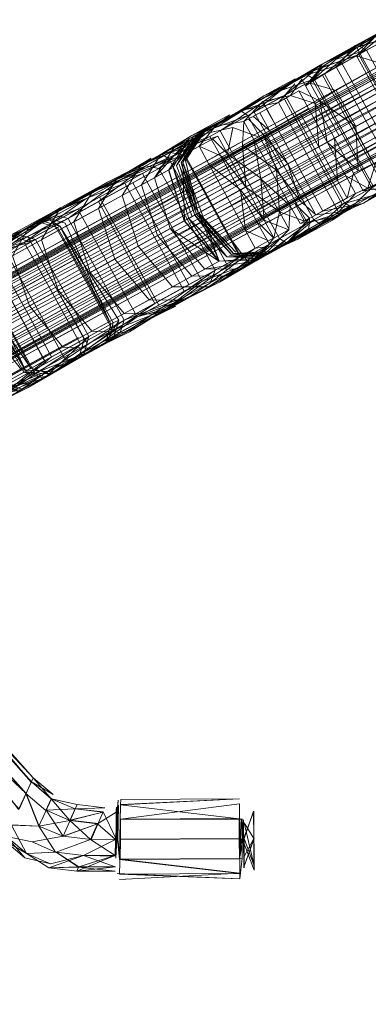
# Model space of a CAD drawing. Units: metres. Extents: x 1.23 to 5.37, y -2.74 to -1.27.
# Drawn here: x 3.89 to 3.91, y -1.49 to -1.44 of the extents above; entities that cross this region are included whole.
import ezdxf

# ---------------------------------------------------------------- set-up
doc = ezdxf.new("R2010")
doc.units = ezdxf.units.M
doc.header["$MEASUREMENT"] = 0

# ---------------------------------------------------------------- blocks, each defined once
blk = doc.blocks.new('4fdd609e-a711-43e7-8658-f1c8fdfdecf7')
at = {"color": 18, "lineweight": 9, "true_color": 0x000000}
for p, q in [((3.911782, -1.441768), (3.909944, -1.442789)), ((3.904318, -1.445957), (3.907587, -1.444158)), ((3.904094, -1.446081), (3.90599, -1.445037)), ((3.907699, -1.452097), (3.910972, -1.450296)), ((3.910769, -1.450407), (3.909374, -1.451175)), ((3.899794, -1.480867), (3.899779, -1.481713)), ((3.899739, -1.482573), (3.899755, -1.481726))]:
    blk.add_line(p, q, dxfattribs=at)
for points in [[(3.873166, -1.467096), (3.872538, -1.465554), (3.986156, -1.402734), (3.872538, -1.465554), (3.98611, -1.403051), (3.872751, -1.466235), (3.986323, -1.403732)], [(3.872584, -1.465237), (3.873339, -1.465913), (3.87426, -1.467586), (3.987832, -1.405082), (3.873845, -1.466724), (3.987416, -1.404221), (3.873339, -1.465913), (3.98691, -1.403409), (3.872877, -1.465368), (3.986449, -1.402865)], [(3.873672, -1.467908), (3.986738, -1.404594)], [(3.874134, -1.468453), (3.987244, -1.405406)], [(3.87426, -1.467586), (3.988045, -1.405763)], [(3.874427, -1.468584), (3.987706, -1.40595)], [(3.874473, -1.468267), (3.987999, -1.406081)], [(3.871552, -1.465805), (3.872872, -1.466169), (3.938245, -1.431282), (3.872872, -1.466169), (3.937607, -1.430543), (3.872171, -1.465756), (3.936784, -1.430197)], [(3.871153, -1.467115), (3.871552, -1.465805), (3.935998, -1.430338), (3.871179, -1.466302), (3.935458, -1.430927)], [(3.872075, -1.468788), (3.871153, -1.467115), (3.93531, -1.431807), (3.871481, -1.468025), (3.935593, -1.432741)], [(3.873465, -1.466933), (3.938528, -1.432216)], [(3.873793, -1.467842), (3.93838, -1.433096)], [(3.873395, -1.469152), (3.872075, -1.468788), (3.936231, -1.43348), (3.872775, -1.469201), (3.937054, -1.433825)], [(3.873767, -1.468655), (3.93784, -1.433685)], [(3.91249, -1.443071), (3.912002, -1.442185), (3.913611, -1.4413), (3.912002, -1.442185), (3.909988, -1.442903), (3.912002, -1.442185), (3.913789, -1.440749), (3.914098, -1.442185)], [(3.912381, -1.441977), (3.912868, -1.442862), (3.912381, -1.441977), (3.913425, -1.441402), (3.913913, -1.442287), (3.914288, -1.440927), (3.913913, -1.442287), (3.911643, -1.443537), (3.911155, -1.442651)], [(3.913922, -1.440725), (3.912427, -1.441413), (3.911393, -1.441982), (3.913062, -1.441198), (3.914288, -1.440927)], [(3.913695, -1.441253), (3.911893, -1.441842), (3.913739, -1.440691)], [(3.911884, -1.44225), (3.91009, -1.442847), (3.911833, -1.44174), (3.91086, -1.442813), (3.912753, -1.441368)], [(3.912062, -1.442152), (3.913695, -1.441253), (3.912062, -1.442152), (3.912548, -1.443039), (3.910748, -1.444055), (3.910263, -1.443166), (3.912062, -1.442152), (3.912548, -1.443039), (3.914182, -1.442139), (3.913695, -1.441253), (3.911893, -1.441842)], [(3.912427, -1.441413), (3.91088, -1.442399)], [(3.913395, -1.441418), (3.913217, -1.442671), (3.911884, -1.44225), (3.913217, -1.442671)], [(3.913425, -1.441402), (3.91202, -1.441771)], [(3.90998, -1.442769), (3.911792, -1.441762)], [(3.911393, -1.441982), (3.91018, -1.44265), (3.91202, -1.441771), (3.91018, -1.44265)], [(3.910263, -1.443166), (3.911893, -1.441842)], [(3.91202, -1.441771), (3.910798, -1.442444), (3.912381, -1.441977)], [(3.911884, -1.44225), (3.91086, -1.442813), (3.911348, -1.443699), (3.910147, -1.44436), (3.90966, -1.443474), (3.91086, -1.442813), (3.911348, -1.443699), (3.912371, -1.443136)], [(3.90966, -1.443474), (3.91088, -1.442399)], [(3.910163, -1.443221), (3.910651, -1.444108), (3.91249, -1.443071), (3.912002, -1.442185)], [(3.909676, -1.443062), (3.908282, -1.444232)], [(3.909395, -1.443216), (3.908295, -1.443822), (3.91018, -1.44265)], [(3.90931, -1.443768), (3.910097, -1.442847), (3.909054, -1.443313), (3.910097, -1.442847)], [(3.911155, -1.442651), (3.909395, -1.443216)], [(3.911643, -1.443537), (3.911155, -1.442651), (3.909749, -1.443425), (3.910237, -1.44431)], [(3.91249, -1.443071), (3.910651, -1.444108), (3.911649, -1.445919), (3.913498, -1.444901)], [(3.911744, -1.445866), (3.910748, -1.444055), (3.912548, -1.443039), (3.913555, -1.444869)], [(3.913876, -1.444693), (3.912651, -1.445367), (3.913659, -1.447197), (3.914884, -1.446523), (3.913876, -1.444693), (3.912651, -1.445367), (3.911643, -1.443537), (3.912868, -1.442862)], [(3.90966, -1.443474), (3.908282, -1.444232), (3.90877, -1.445118), (3.90722, -1.445971), (3.906733, -1.445085), (3.908282, -1.444232), (3.90877, -1.445118), (3.910147, -1.44436)], [(3.908788, -1.443415), (3.907223, -1.444277), (3.909395, -1.443216), (3.907223, -1.444277), (3.908295, -1.443822)], [(3.909284, -1.443186), (3.907723, -1.444247), (3.908669, -1.443553)], [(3.909395, -1.443216), (3.907818, -1.444084), (3.909749, -1.443425)], [(3.909749, -1.443425), (3.910237, -1.44431), (3.908656, -1.445181), (3.909664, -1.447011), (3.911245, -1.446141), (3.910237, -1.44431), (3.908656, -1.445181), (3.908168, -1.444295)], [(3.909284, -1.443186)], [(3.910765, -1.44641), (3.9098, -1.444658), (3.910761, -1.444052), (3.910272, -1.443166), (3.90931, -1.443768), (3.9098, -1.444658), (3.910761, -1.444052), (3.911758, -1.445863)], [(3.912356, -1.445529), (3.911348, -1.443699), (3.912371, -1.443136), (3.913379, -1.444966), (3.912356, -1.445529), (3.911348, -1.443699), (3.910147, -1.44436), (3.911155, -1.44619)], [(3.912253, -1.447971), (3.911245, -1.446141), (3.912651, -1.445367), (3.911643, -1.443537), (3.910237, -1.44431), (3.911245, -1.446141), (3.912651, -1.445367), (3.913659, -1.447197)], [(3.906733, -1.445085), (3.905016, -1.44603), (3.908295, -1.443822)], [(3.910999, -1.446281), (3.910035, -1.444528), (3.90898, -1.444022), (3.910035, -1.444528), (3.910403, -1.446609)], [(3.910035, -1.444528), (3.909548, -1.443638), (3.910857, -1.443999), (3.911853, -1.445811)], [(3.906071, -1.445045), (3.907223, -1.444277), (3.905021, -1.445623), (3.907223, -1.444277)], [(3.906904, -1.446145), (3.906417, -1.445259), (3.908168, -1.444295), (3.906071, -1.445045), (3.908168, -1.444295), (3.908656, -1.445181)], [(3.906112, -1.44497), (3.907487, -1.444214)], [(3.909778, -1.446948), (3.90877, -1.445118), (3.910147, -1.44436), (3.911155, -1.44619), (3.909778, -1.446948), (3.90877, -1.445118), (3.90722, -1.445971), (3.908228, -1.447801)], [(3.902098, -1.447232), (3.903594, -1.446274), (3.906071, -1.445045), (3.903594, -1.446274)], [(3.906071, -1.445045), (3.904162, -1.446096), (3.906417, -1.445259)], [(3.906112, -1.44497), (3.904318, -1.445957), (3.90599, -1.445037), (3.904318, -1.445957), (3.906243, -1.444971)], [(3.913379, -1.444966), (3.912356, -1.445529), (3.913364, -1.44736), (3.912163, -1.448021), (3.911155, -1.44619), (3.912356, -1.445529), (3.913364, -1.44736), (3.914387, -1.446797)], [(3.913498, -1.444901), (3.914506, -1.446731), (3.912646, -1.44773), (3.913134, -1.448616), (3.914993, -1.447617), (3.914506, -1.446731), (3.912646, -1.44773), (3.911649, -1.445919)], [(3.914563, -1.4467), (3.912741, -1.447677), (3.911744, -1.445866), (3.913555, -1.444869)], [(3.902434, -1.447451), (3.902921, -1.448337), (3.902434, -1.447451), (3.904503, -1.446312), (3.90499, -1.447198), (3.906904, -1.446145), (3.906417, -1.445259), (3.904503, -1.446312), (3.90499, -1.447198), (3.900702, -1.449558), (3.900215, -1.448672)], [(3.905489, -1.445231), (3.903594, -1.446274), (3.901108, -1.447777), (3.903594, -1.446274), (3.905021, -1.445623)], [(3.904963, -1.445766), (3.903448, -1.446437), (3.902653, -1.447874), (3.903448, -1.446437), (3.905588, -1.445364)], [(3.903682, -1.446308), (3.905588, -1.445364), (3.90386, -1.44621)], [(3.903994, -1.446136), (3.905779, -1.445154), (3.904094, -1.446081)], [(3.906733, -1.445085), (3.905016, -1.44603), (3.905504, -1.446915), (3.90722, -1.445971), (3.908228, -1.447801), (3.906512, -1.448746), (3.905504, -1.446915), (3.90722, -1.445971)], [(3.907187, -1.446197), (3.906437, -1.445446)], [(3.906695, -1.445304)], [(3.908423, -1.447698), (3.907501, -1.446024), (3.908445, -1.445505), (3.909366, -1.447179)], [(3.909983, -1.44684), (3.909051, -1.445146), (3.907846, -1.445835), (3.908768, -1.447509)], [(3.901114, -1.448178), (3.903141, -1.447062), (3.905021, -1.445623), (3.903141, -1.447062), (3.898928, -1.448976)], [(3.903458, -1.446431), (3.902434, -1.447994), (3.904174, -1.446037), (3.902434, -1.447994), (3.901063, -1.448749), (3.902054, -1.447203)], [(3.903448, -1.446437), (3.904963, -1.445766), (3.903448, -1.446437), (3.901711, -1.448392)], [(3.905504, -1.446915), (3.903628, -1.447947), (3.903141, -1.447062), (3.905016, -1.44603)], [(3.904318, -1.445957), (3.903276, -1.447531), (3.903914, -1.45018), (3.903276, -1.447531), (3.904174, -1.446037)], [(3.903276, -1.447531), (3.904192, -1.446027)], [(3.903958, -1.446811), (3.904682, -1.445921)], [(3.904937, -1.445908)], [(3.904963, -1.445766)], [(3.905664, -1.445872)], [(3.907846, -1.445835), (3.906705, -1.446463), (3.907627, -1.448137), (3.908768, -1.447509)], [(3.911853, -1.445811), (3.911964, -1.448033), (3.910403, -1.446609), (3.911964, -1.448033)], [(3.912755, -1.447674), (3.911758, -1.445863), (3.910765, -1.44641), (3.91173, -1.448162)], [(3.901276, -1.447795), (3.903832, -1.44633), (3.901276, -1.447795), (3.899844, -1.44842), (3.902054, -1.447203), (3.903832, -1.44633), (3.901938, -1.447922)], [(3.902507, -1.447118), (3.901048, -1.447757), (3.902717, -1.446839), (3.901711, -1.448392), (3.900081, -1.449289), (3.901048, -1.447757), (3.902717, -1.446839), (3.904215, -1.446178)], [(3.904503, -1.446312), (3.902098, -1.447232)], [(3.90386, -1.44621), (3.902826, -1.447779), (3.903738, -1.450277), (3.902826, -1.447779), (3.903994, -1.446136)], [(3.902826, -1.447779), (3.903682, -1.446308)], [(3.903056, -1.447652), (3.903994, -1.446136)], [(3.907627, -1.448137), (3.906705, -1.446463), (3.907066, -1.448445)], [(3.908109, -1.447871), (3.907187, -1.446197), (3.908423, -1.447698), (3.907187, -1.446197), (3.907851, -1.448013)], [(3.911155, -1.44619), (3.909778, -1.446948), (3.910785, -1.448779), (3.909236, -1.449631), (3.908228, -1.447801), (3.909778, -1.446948), (3.910785, -1.448779), (3.912163, -1.448021)], [(3.909983, -1.44684), (3.910916, -1.448533), (3.910765, -1.44641)], [(3.903141, -1.447062), (3.901114, -1.448178), (3.901601, -1.449063), (3.899427, -1.45026), (3.898939, -1.449374), (3.901114, -1.448178), (3.901601, -1.449063), (3.903628, -1.447947)], [(3.903958, -1.446811), (3.901938, -1.447922), (3.90243, -1.448816), (3.90445, -1.447704), (3.905372, -1.449378), (3.903352, -1.450489), (3.90243, -1.448816), (3.90445, -1.447704)], [(3.905124, -1.447333), (3.906303, -1.448865), (3.905124, -1.447333), (3.903958, -1.446811)], [(3.906144, -1.446771), (3.906312, -1.44886)], [(3.906155, -1.446765), (3.907851, -1.448013)], [(3.910403, -1.446609), (3.909366, -1.447179), (3.910288, -1.448853), (3.909345, -1.449372), (3.908423, -1.447698), (3.909366, -1.447179), (3.910288, -1.448853), (3.911336, -1.448302)], [(3.89857, -1.449121), (3.899971, -1.448514), (3.902507, -1.447118), (3.901048, -1.447757)], [(3.901108, -1.447777), (3.898928, -1.448976), (3.901546, -1.447401)], [(3.89935, -1.44861), (3.902098, -1.447232)], [(3.902098, -1.447232), (3.899885, -1.44845), (3.902434, -1.447451)], [(3.902507, -1.447118), (3.899971, -1.448514), (3.903178, -1.44724)], [(3.903178, -1.44724), (3.90367, -1.448133), (3.901114, -1.44954), (3.902036, -1.451213), (3.904592, -1.449807), (3.90367, -1.448133), (3.901114, -1.44954), (3.900623, -1.448646)], [(3.904592, -1.449807), (3.905514, -1.451481), (3.904592, -1.449807), (3.906303, -1.448865), (3.905381, -1.447191), (3.907077, -1.448439), (3.905391, -1.447186), (3.90367, -1.448133), (3.904592, -1.449807), (3.906312, -1.44886), (3.907234, -1.450534), (3.902958, -1.452887), (3.902036, -1.451213)], [(3.907988, -1.450119), (3.907066, -1.448445), (3.908548, -1.449811), (3.90969, -1.449182), (3.908768, -1.447509), (3.907627, -1.448137), (3.908548, -1.449811)], [(3.912651, -1.448906), (3.912163, -1.448021), (3.913364, -1.44736), (3.913851, -1.448245)], [(3.899844, -1.44842), (3.896895, -1.450043), (3.898259, -1.449456), (3.894554, -1.451495), (3.893276, -1.452035), (3.896895, -1.450043), (3.898259, -1.449456), (3.901276, -1.447795)], [(3.900081, -1.449289), (3.89766, -1.450621), (3.89857, -1.449121), (3.901048, -1.447757)], [(3.898898, -1.449596), (3.901276, -1.447795)], [(3.90243, -1.448816), (3.89939, -1.450489), (3.898898, -1.449596), (3.901938, -1.447922)], [(3.902609, -1.450893), (3.901601, -1.449063), (3.903628, -1.447947), (3.904636, -1.449778), (3.902609, -1.450893), (3.901601, -1.449063), (3.899427, -1.45026), (3.900435, -1.45209)], [(3.902434, -1.447994), (3.901063, -1.448749), (3.901859, -1.451311), (3.90322, -1.450562)], [(3.90321, -1.450567), (3.902425, -1.448), (3.90321, -1.450567), (3.90496, -1.452604), (3.907063, -1.452447), (3.90496, -1.452604), (3.902502, -1.450957), (3.90496, -1.452604), (3.903437, -1.450443), (3.902653, -1.447874), (3.901711, -1.448392), (3.902502, -1.450957)], [(3.903437, -1.450443), (3.902653, -1.447874), (3.903608, -1.450348)], [(3.903738, -1.450277), (3.902957, -1.447707), (3.903836, -1.450223)], [(3.903933, -1.45017), (3.903133, -1.44761), (3.90322, -1.450562), (3.903133, -1.44761), (3.904055, -1.450102)], [(3.905998, -1.449028), (3.907006, -1.450859), (3.905998, -1.449028), (3.903929, -1.450167), (3.904937, -1.451997), (3.90892, -1.449805), (3.907912, -1.447975)], [(3.905372, -1.449378), (3.90445, -1.447704), (3.906045, -1.449007)], [(3.908007, -1.451462), (3.90752, -1.450576), (3.909236, -1.449631), (3.90752, -1.450576), (3.906512, -1.448746), (3.908228, -1.447801), (3.909724, -1.450517), (3.908007, -1.451462), (3.90752, -1.450576), (3.905644, -1.451608), (3.906132, -1.452494)], [(3.907851, -1.448013), (3.907999, -1.450113), (3.906303, -1.448865), (3.907999, -1.450113)], [(3.908423, -1.447698), (3.909031, -1.449545), (3.907851, -1.448013), (3.909031, -1.449545)], [(3.911273, -1.449664), (3.910785, -1.448779), (3.912163, -1.448021), (3.912651, -1.448906), (3.911273, -1.449664), (3.910785, -1.448779), (3.909236, -1.449631), (3.909724, -1.450517)], [(3.912741, -1.448857), (3.911159, -1.449727), (3.912728, -1.449268), (3.911159, -1.449727), (3.910672, -1.448841), (3.912253, -1.447971)], [(3.913243, -1.448561), (3.912755, -1.447674), (3.91173, -1.448162), (3.912219, -1.449051)], [(3.897363, -1.45044), (3.899971, -1.448514), (3.89857, -1.449121), (3.895409, -1.450861), (3.896736, -1.450294), (3.899971, -1.448514)], [(3.900081, -1.449289), (3.900886, -1.451846), (3.902502, -1.450957), (3.900886, -1.451846), (3.902617, -1.453894), (3.904246, -1.452997), (3.906098, -1.452978), (3.904429, -1.453896), (3.902617, -1.453894), (3.904246, -1.452997), (3.902502, -1.450957), (3.901711, -1.448392)], [(3.902921, -1.448337), (3.900702, -1.449558), (3.90171, -1.451388), (3.903929, -1.450167)], [(3.906312, -1.44886), (3.907225, -1.450539), (3.906045, -1.449007), (3.907225, -1.450539), (3.907066, -1.448445)], [(3.910288, -1.448853), (3.911336, -1.448302), (3.911827, -1.449194), (3.91078, -1.449746)], [(3.912234, -1.449674), (3.913626, -1.448908), (3.912234, -1.449674), (3.91115, -1.450136), (3.912234, -1.449674), (3.91413, -1.448496), (3.913008, -1.449113), (3.911627, -1.449873)], [(3.911827, -1.449194), (3.911336, -1.448302), (3.912454, -1.448922)], [(3.901114, -1.44954), (3.900623, -1.448646), (3.897363, -1.45044), (3.897855, -1.451333)], [(3.900215, -1.448672), (3.897527, -1.449748)], [(3.900702, -1.449558), (3.900215, -1.448672), (3.897851, -1.449973), (3.898338, -1.450859)], [(3.900311, -1.452163), (3.89939, -1.450489), (3.90243, -1.448816), (3.903352, -1.450489)], [(3.906045, -1.449007), (3.906294, -1.451051), (3.904273, -1.452163), (3.903352, -1.450489), (3.905372, -1.449378), (3.906294, -1.451051)], [(3.91078, -1.449746), (3.909837, -1.450265), (3.909345, -1.449372), (3.910288, -1.448853), (3.91078, -1.449746), (3.909837, -1.450265), (3.910966, -1.450135)], [(3.913008, -1.449113), (3.911627, -1.449873), (3.912651, -1.448906)], [(3.912526, -1.449479), (3.91342, -1.448878), (3.912219, -1.449051), (3.91342, -1.448878), (3.91249, -1.449499), (3.913484, -1.448981)], [(3.895165, -1.45165), (3.898259, -1.449456), (3.895165, -1.45165), (3.890222, -1.453879)], [(3.895409, -1.450861), (3.894573, -1.452321), (3.89766, -1.450621), (3.898484, -1.453168), (3.895421, -1.454854), (3.894573, -1.452321), (3.89766, -1.450621), (3.89857, -1.449121)], [(3.898484, -1.453168), (3.89766, -1.450621), (3.900081, -1.449289), (3.900886, -1.451846)], [(3.902036, -1.451213), (3.901114, -1.44954), (3.897855, -1.451333), (3.898777, -1.453007)], [(3.892707, -1.452804), (3.893194, -1.45369), (3.892707, -1.452804), (3.895346, -1.451351), (3.895834, -1.452237), (3.898338, -1.450859), (3.897851, -1.449973), (3.895346, -1.451351), (3.895834, -1.452237), (3.890424, -1.455214), (3.889936, -1.454329)], [(3.896606, -1.450254), (3.894146, -1.451608), (3.897009, -1.449898)], [(3.89939, -1.450489), (3.895657, -1.452543), (3.895165, -1.45165), (3.898898, -1.449596)], [(3.90171, -1.451388), (3.900702, -1.449558), (3.898338, -1.450859), (3.899346, -1.452689)], [(3.909408, -1.450691), (3.907494, -1.451744), (3.907006, -1.450859), (3.904937, -1.451997), (3.905425, -1.452883), (3.907494, -1.451744), (3.907006, -1.450859), (3.90892, -1.449805)], [(3.909264, -1.45058), (3.908773, -1.449687), (3.909522, -1.450438)], [(3.909031, -1.449545), (3.909837, -1.450265)], [(3.911627, -1.449873), (3.910074, -1.450728), (3.911273, -1.449664)], [(3.910555, -1.450525), (3.911622, -1.449788), (3.910182, -1.450076), (3.911622, -1.449788)], [(3.910656, -1.450469), (3.911724, -1.449891)], [(3.910669, -1.450535), (3.911627, -1.449873)], [(3.895861, -1.450612), (3.894532, -1.451343), (3.841048, -1.480778), (3.821022, -1.491799), (3.833915, -1.484703), (3.841048, -1.480778), (3.889704, -1.454), (3.894532, -1.451343), (3.841048, -1.480778), (3.896251, -1.450397)], [(3.892909, -1.452236), (3.894762, -1.451216), (3.841048, -1.480778), (3.896251, -1.450397), (3.894762, -1.451216), (3.841048, -1.480778), (3.890152, -1.453754)], [(3.896578, -1.454217), (3.895657, -1.452543), (3.89939, -1.450489), (3.900311, -1.452163), (3.896578, -1.454217), (3.895657, -1.452543), (3.891291, -1.454946), (3.892213, -1.456619)], [(3.894169, -1.451999), (3.891583, -1.453423), (3.896606, -1.450254)], [(3.8916, -1.452957), (3.892838, -1.452439), (3.896736, -1.450294), (3.895409, -1.450861)], [(3.896736, -1.450294), (3.892838, -1.452439), (3.897363, -1.45044)], [(3.897363, -1.45044), (3.897855, -1.451333), (3.893928, -1.453495), (3.894849, -1.455168), (3.898777, -1.453007), (3.897855, -1.451333), (3.893928, -1.453495), (3.893436, -1.452601)], [(3.896954, -1.45083), (3.89952, -1.455778), (3.897227, -1.45068), (3.896251, -1.450397), (3.897227, -1.45068), (3.896251, -1.450397)], [(3.90171, -1.451388), (3.902718, -1.453219), (3.904937, -1.451997), (3.903929, -1.450167)], [(3.907241, -1.452349), (3.905362, -1.452383), (3.903437, -1.450443), (3.905362, -1.452383), (3.907063, -1.452447)], [(3.905591, -1.452257), (3.903738, -1.450277)], [(3.903738, -1.450277), (3.905362, -1.452383), (3.907375, -1.452275), (3.905362, -1.452383)], [(3.905811, -1.452136), (3.903933, -1.45017)], [(3.90848, -1.451012), (3.907234, -1.450534), (3.905514, -1.451481), (3.906005, -1.452374), (3.907726, -1.451427), (3.907234, -1.450534)], [(3.910769, -1.450407), (3.909374, -1.451175), (3.907475, -1.45222), (3.909374, -1.451175), (3.910972, -1.450296), (3.909374, -1.451175)], [(3.910669, -1.450535), (3.908935, -1.451489), (3.907494, -1.452148), (3.908935, -1.451489), (3.91115, -1.450136)], [(3.908491, -1.451006), (3.907999, -1.450113), (3.909264, -1.45058), (3.907999, -1.450113), (3.907717, -1.451432)], [(3.909522, -1.450438), (3.908285, -1.451774), (3.909472, -1.450957)], [(3.910074, -1.450728), (3.908353, -1.451675), (3.909724, -1.450517)], [(3.909522, -1.450438), (3.908698, -1.451383)], [(3.910413, -1.450439), (3.908881, -1.451342), (3.910555, -1.450525)], [(3.90904, -1.450704), (3.910413, -1.450439)], [(3.90904, -1.451359), (3.910656, -1.450469)], [(3.910656, -1.450469), (3.909168, -1.451288), (3.910769, -1.450407)], [(3.909494, -1.451109), (3.910966, -1.450135)], [(3.894573, -1.452321), (3.890852, -1.454368), (3.89173, -1.456885), (3.887444, -1.459244), (3.886532, -1.456746), (3.890852, -1.454368), (3.8916, -1.452957), (3.895409, -1.450861)], [(3.896833, -1.450897), (3.893489, -1.452737), (3.896177, -1.457618), (3.898176, -1.456518), (3.895488, -1.451637), (3.894532, -1.451343), (3.892555, -1.452431), (3.895488, -1.451637), (3.894532, -1.451343), (3.895861, -1.450612)], [(3.895721, -1.451509), (3.896954, -1.45083), (3.899642, -1.455711), (3.898409, -1.45639)], [(3.899346, -1.452689), (3.896842, -1.454067), (3.89785, -1.455898), (3.900354, -1.45452), (3.899346, -1.452689), (3.896842, -1.454067), (3.895834, -1.452237), (3.898338, -1.450859)], [(3.896954, -1.45083), (3.899915, -1.455561)], [(3.90322, -1.450562), (3.90497, -1.452599), (3.903598, -1.453354), (3.905435, -1.453343), (3.906839, -1.45257), (3.90497, -1.452599), (3.903598, -1.453354), (3.901859, -1.451311)], [(3.906839, -1.45257), (3.908285, -1.451774), (3.906839, -1.45257), (3.905669, -1.452214), (3.906839, -1.45257), (3.909562, -1.450999), (3.908285, -1.451774), (3.907124, -1.452309), (3.905435, -1.453343)], [(3.906967, -1.450681), (3.907717, -1.451432)], [(3.90848, -1.451012), (3.907457, -1.452066)], [(3.908353, -1.451675), (3.910074, -1.450728), (3.908935, -1.451489)], [(3.900191, -1.455574), (3.899699, -1.454681), (3.902958, -1.452887), (3.902036, -1.451213), (3.898777, -1.453007), (3.899699, -1.454681), (3.902958, -1.452887), (3.90345, -1.45378)], [(3.900842, -1.455405), (3.900354, -1.45452), (3.902718, -1.453219), (3.90171, -1.451388), (3.899346, -1.452689), (3.900354, -1.45452), (3.902718, -1.453219), (3.903206, -1.454104)], [(3.903598, -1.453354), (3.901859, -1.451311), (3.899717, -1.452489), (3.901439, -1.454542)], [(3.905514, -1.451481), (3.902958, -1.452887), (3.90345, -1.45378), (3.906005, -1.452374)], [(3.908285, -1.451774), (3.907124, -1.452309), (3.905435, -1.453343), (3.903225, -1.454559), (3.904518, -1.453683), (3.907124, -1.452309), (3.908767, -1.451509)], [(3.904273, -1.452163), (3.906294, -1.451051), (3.906785, -1.451945), (3.904765, -1.453056)], [(3.908353, -1.451675), (3.906473, -1.45271), (3.908007, -1.451462)], [(3.907241, -1.452349), (3.908881, -1.451342), (3.906829, -1.452576), (3.908881, -1.451342)], [(3.908698, -1.451383)], [(3.908767, -1.451509)], [(3.895165, -1.45165), (3.890799, -1.454052), (3.891291, -1.454946), (3.886353, -1.457663), (3.885862, -1.45677), (3.890799, -1.454052), (3.891291, -1.454946), (3.895657, -1.452543)], [(3.893078, -1.456139), (3.895665, -1.454715), (3.894657, -1.452885), (3.897111, -1.451534), (3.898119, -1.453365), (3.895665, -1.454715), (3.894657, -1.452885), (3.89207, -1.454308)], [(3.902617, -1.453894), (3.900196, -1.455226), (3.898484, -1.453168), (3.900886, -1.451846)], [(3.904105, -1.453609), (3.906132, -1.452494), (3.904105, -1.453609), (3.902261, -1.455028), (3.904105, -1.453609), (3.906473, -1.45271), (3.905644, -1.451608), (3.903617, -1.452724)], [(3.904937, -1.451997), (3.902718, -1.453219), (3.903206, -1.454104), (3.905425, -1.452883)], [(3.908071, -1.451601)], [(3.900311, -1.452163), (3.896578, -1.454217), (3.8975, -1.455891), (3.893135, -1.458293), (3.892213, -1.456619), (3.896578, -1.454217), (3.8975, -1.455891), (3.901233, -1.453836)], [(3.896842, -1.454067), (3.895834, -1.452237), (3.893194, -1.45369), (3.894202, -1.45552)], [(3.907375, -1.452275), (3.905492, -1.452311), (3.907475, -1.45222)], [(3.89121, -1.459353), (3.890288, -1.457679), (3.894849, -1.455168), (3.895771, -1.456842), (3.899699, -1.454681), (3.898777, -1.453007), (3.894849, -1.455168), (3.895771, -1.456842)], [(3.901931, -1.454806), (3.901443, -1.45392), (3.903617, -1.452724), (3.904105, -1.453609)], [(3.904992, -1.453659), (3.906473, -1.45271), (3.904992, -1.453659), (3.902261, -1.455028)], [(3.898119, -1.453365), (3.895665, -1.454715), (3.896673, -1.456545), (3.894086, -1.457969), (3.893078, -1.456139), (3.895665, -1.454715), (3.896673, -1.456545), (3.899127, -1.455195)], [(3.905435, -1.453343), (3.903598, -1.453354), (3.901439, -1.454542), (3.903225, -1.454559)], [(3.904518, -1.453683), (3.901501, -1.455344), (3.904765, -1.453056)], [(3.900276, -1.456182), (3.901501, -1.455344), (3.900276, -1.456182), (3.896656, -1.458174), (3.897796, -1.457383), (3.904518, -1.453683), (3.903225, -1.454559)], [(3.901951, -1.45526), (3.900196, -1.455226), (3.902617, -1.453894), (3.904429, -1.453896)], [(3.895133, -1.458192), (3.896472, -1.458275), (3.895133, -1.458192), (3.893895, -1.458874), (3.89186, -1.455178), (3.893098, -1.454496)], [(3.895245, -1.458131), (3.89321, -1.454435), (3.892074, -1.455059), (3.89411, -1.458756)], [(3.896218, -1.458415), (3.895245, -1.458131), (3.893098, -1.454496), (3.895496, -1.457993), (3.896472, -1.458275)], [(3.896656, -1.458174), (3.895024, -1.458072), (3.898559, -1.456127), (3.89686, -1.454062), (3.893354, -1.455992), (3.895024, -1.458072), (3.898559, -1.456127), (3.900276, -1.456182)], [(3.895496, -1.457993), (3.893461, -1.454296), (3.895245, -1.458131)], [(3.900842, -1.455405), (3.903217, -1.454502), (3.900859, -1.455799), (3.902796, -1.454868), (3.900842, -1.455405), (3.898361, -1.457174)], [(3.899979, -1.456182), (3.903213, -1.454402), (3.899979, -1.456182), (3.89879, -1.457), (3.901951, -1.45526), (3.903213, -1.454402), (3.900191, -1.455574)], [(3.899699, -1.454681), (3.895771, -1.456842), (3.896263, -1.457736), (3.900191, -1.455574)], [(3.901439, -1.454542), (3.898559, -1.456127), (3.900276, -1.456182), (3.903225, -1.454559)], [(3.889543, -1.460469), (3.888536, -1.458639), (3.891432, -1.457045), (3.89244, -1.458875), (3.89521, -1.45735), (3.894202, -1.45552), (3.891432, -1.457045), (3.890424, -1.455214), (3.887528, -1.456808), (3.888536, -1.458639), (3.891432, -1.457045), (3.89244, -1.458875)], [(3.892988, -1.460193), (3.894851, -1.459167), (3.893895, -1.458874), (3.892054, -1.459887), (3.890019, -1.456191), (3.89186, -1.455178), (3.893895, -1.458874), (3.895133, -1.458192), (3.896104, -1.458478), (3.894851, -1.459167), (3.893895, -1.458874), (3.892054, -1.459887)], [(3.893626, -1.459186), (3.893135, -1.458293), (3.8975, -1.455891), (3.897992, -1.456784), (3.893626, -1.459186), (3.888564, -1.462464)], [(3.900191, -1.455574), (3.896081, -1.458327), (3.89498, -1.459097), (3.89879, -1.457), (3.899979, -1.456182), (3.896081, -1.458327)], [(3.899642, -1.455711), (3.899362, -1.456685), (3.896104, -1.458478), (3.899632, -1.456536), (3.899915, -1.455561)], [(3.898176, -1.456518), (3.897913, -1.457483), (3.899242, -1.456751), (3.89952, -1.455778)], [(3.899242, -1.456751), (3.899915, -1.455561)], [(3.843982, -1.486099), (3.89643, -1.457235), (3.897884, -1.456435), (3.843982, -1.486099), (3.837018, -1.489931), (3.824429, -1.49686), (3.843982, -1.486099), (3.803324, -1.508475)], [(3.843982, -1.486099), (3.897884, -1.456435), (3.896205, -1.457359)], [(3.896263, -1.457736), (3.895771, -1.456842), (3.89121, -1.459353), (3.891702, -1.460246)], [(3.894574, -1.458855), (3.894086, -1.457969), (3.896673, -1.456545), (3.89716, -1.457431), (3.894574, -1.458855), (3.894086, -1.457969), (3.891372, -1.459463), (3.891859, -1.460348)], [(3.89498, -1.459097), (3.893388, -1.458973), (3.897109, -1.456925), (3.89879, -1.457)], [(3.896218, -1.458415), (3.899362, -1.456685), (3.896218, -1.458415), (3.895069, -1.459048), (3.898143, -1.457356), (3.899362, -1.456685), (3.896472, -1.458275)], [(3.843982, -1.486099), (3.891929, -1.459712), (3.89643, -1.457235)], [(3.843982, -1.486099), (3.896205, -1.457359), (3.891491, -1.459953)], [(3.89716, -1.457431), (3.894574, -1.458855), (3.897478, -1.45766), (3.895363, -1.458958), (3.897478, -1.45766)], [(3.896081, -1.458327), (3.891554, -1.460818), (3.890557, -1.461531), (3.89498, -1.459097)], [(3.891554, -1.460818), (3.896081, -1.458327), (3.891702, -1.460246)], [(3.895245, -1.458131), (3.89411, -1.458756), (3.895069, -1.459048), (3.896218, -1.458415)], [(3.890031, -1.461355), (3.892927, -1.459761), (3.895728, -1.458623), (3.892927, -1.459761), (3.89244, -1.458875), (3.889543, -1.460469), (3.890031, -1.461355), (3.892927, -1.459761), (3.890076, -1.461734)], [(3.895617, -1.478619), (3.889981, -1.472578), (3.895617, -1.478619), (3.890148, -1.472454), (3.895513, -1.478834)], [(3.894268, -1.481568), (3.895183, -1.482646), (3.894165, -1.481783), (3.887559, -1.474345), (3.894268, -1.481568), (3.887726, -1.474222), (3.894165, -1.481783), (3.895272, -1.482436)], [(3.896248, -1.480263), (3.895243, -1.479415), (3.896248, -1.480263), (3.895243, -1.479415), (3.895887, -1.48106), (3.896527, -1.479672), (3.895526, -1.478827), (3.896515, -1.479679)], [(3.895264, -1.479403), (3.895912, -1.481047), (3.894538, -1.480986), (3.895912, -1.481047)], [(3.897716, -1.480182), (3.896515, -1.479679), (3.897451, -1.480769)], [(3.899819, -1.480777), (3.899893, -1.479741), (3.899794, -1.480867)], [(3.900013, -1.479704), (3.905987, -1.479672), (3.900017, -1.47997), (3.905987, -1.479672), (3.900001, -1.479979)], [(3.906108, -1.479706)], [(3.898854, -1.480933), (3.897451, -1.480769), (3.896269, -1.480252), (3.897729, -1.480176), (3.899118, -1.480345), (3.897451, -1.480769), (3.898497, -1.481733)], [(3.899788, -1.480256), (3.899805, -1.481712), (3.899811, -1.480103)], [(3.899788, -1.480256)], [(3.899799, -1.480026)], [(3.899801, -1.480249)], [(3.899822, -1.479848)], [(3.900001, -1.479979), (3.899967, -1.481728), (3.90598, -1.481694), (3.905978, -1.480686), (3.899984, -1.48072), (3.899967, -1.481728), (3.899984, -1.48072)], [(3.899984, -1.48072), (3.905978, -1.480686), (3.900001, -1.479979)], [(3.899819, -1.480777)], [(3.906717, -1.481681), (3.906716, -1.480296), (3.906717, -1.481681), (3.906719, -1.483066), (3.906717, -1.481681)], [(3.899772, -1.480879)], [(3.906219, -1.48088), (3.906731, -1.483059), (3.906717, -1.481681)], [(3.896495, -1.482943), (3.895183, -1.482646)], [(3.897799, -1.483326), (3.896394, -1.48316), (3.895272, -1.482436), (3.896394, -1.48316), (3.897888, -1.483115)], [(3.897799, -1.483326), (3.899761, -1.482511), (3.8979, -1.483108), (3.899744, -1.483098)], [(3.899787, -1.482649)], [(3.906013, -1.482685), (3.906004, -1.483699), (3.906133, -1.482666)], [(3.906203, -1.482537)], [(3.906203, -1.482613)], [(3.897799, -1.483326), (3.899734, -1.483315), (3.897888, -1.483115)], [(3.906223, -1.483147)], [(3.899734, -1.483413)], [(3.899759, -1.483591)], [(3.906218, -1.483377)]]:
    blk.add_lwpolyline(points, close=True, dxfattribs=at)
for points in [[(3.911833, -1.441874), (3.913789, -1.440749), (3.911809, -1.441753), (3.914873, -1.440067), (3.911824, -1.441745), (3.914892, -1.440056), (3.913716, -1.440704), (3.914892, -1.440056), (3.913739, -1.440691)], [(3.914194, -1.440575), (3.913015, -1.441224), (3.914159, -1.44046), (3.913015, -1.441224), (3.913922, -1.440725), (3.912427, -1.441413)], [(3.911824, -1.441745), (3.913739, -1.440691), (3.911833, -1.44174), (3.910016, -1.442749), (3.911824, -1.441745), (3.910016, -1.442749), (3.911809, -1.441753), (3.909944, -1.442789), (3.911782, -1.441768)], [(3.913789, -1.440749), (3.911792, -1.441762), (3.913693, -1.440716), (3.911782, -1.441768), (3.909988, -1.442903), (3.911782, -1.441768)], [(3.910053, -1.442733), (3.909078, -1.443299), (3.91004, -1.442741), (3.90916, -1.443254)], [(3.910053, -1.442733), (3.909078, -1.443299)], [(3.910139, -1.442686), (3.909548, -1.443638), (3.910199, -1.442791), (3.909246, -1.443207), (3.910125, -1.442694)], [(3.909078, -1.443299), (3.907487, -1.444214), (3.904094, -1.446081), (3.903152, -1.447599), (3.904094, -1.446081), (3.90599, -1.445037)], [(3.907487, -1.444214), (3.908599, -1.443592), (3.907587, -1.444158), (3.90599, -1.445037)], [(3.908559, -1.444254), (3.907165, -1.444555), (3.908559, -1.444254), (3.90912, -1.443425), (3.9098, -1.444658)], [(3.905654, -1.445222), (3.903994, -1.446136), (3.905654, -1.445222), (3.90724, -1.44435), (3.90847, -1.443663)], [(3.90847, -1.443663), (3.90724, -1.44435), (3.908359, -1.443884), (3.907151, -1.444399), (3.905588, -1.445364), (3.907151, -1.444399), (3.905654, -1.445222)], [(3.908349, -1.44373), (3.90724, -1.44435), (3.9083, -1.443756), (3.907361, -1.444283), (3.905779, -1.445154), (3.907361, -1.444283)], [(3.90701, -1.445131), (3.907953, -1.444612), (3.90701, -1.445131), (3.907501, -1.446024), (3.906695, -1.445304), (3.907501, -1.446024), (3.908445, -1.445505), (3.907953, -1.444612), (3.908768, -1.443659)], [(3.907953, -1.444612), (3.90898, -1.444022), (3.907953, -1.444612), (3.908445, -1.445505), (3.909471, -1.444915), (3.910403, -1.446609), (3.909366, -1.447179), (3.908445, -1.445505), (3.909471, -1.444915), (3.90898, -1.444022)], [(3.906213, -1.44557), (3.907354, -1.444942), (3.906213, -1.44557), (3.904963, -1.445766), (3.906213, -1.44557), (3.907165, -1.444555), (3.907846, -1.445835)], [(3.907953, -1.444612), (3.906243, -1.444971), (3.907587, -1.444158), (3.906243, -1.444971)], [(3.9098, -1.444658), (3.908559, -1.444254), (3.907354, -1.444942), (3.907846, -1.445835), (3.909051, -1.445146), (3.909983, -1.44684), (3.9098, -1.444658), (3.908559, -1.444254)], [(3.903458, -1.446431), (3.906243, -1.444971)], [(3.904905, -1.445635), (3.906243, -1.444971), (3.904905, -1.445635), (3.903458, -1.446431), (3.906243, -1.444971)], [(3.904905, -1.445635), (3.903832, -1.44633), (3.902054, -1.447203), (3.903458, -1.446431), (3.904905, -1.445635), (3.903832, -1.44633), (3.905387, -1.445369)], [(3.911159, -1.449727), (3.910672, -1.448841), (3.90892, -1.449805), (3.907912, -1.447975), (3.905998, -1.449028), (3.90499, -1.447198), (3.902921, -1.448337), (3.903929, -1.450167), (3.905998, -1.449028), (3.90499, -1.447198), (3.906904, -1.446145), (3.907912, -1.447975), (3.909664, -1.447011), (3.908656, -1.445181), (3.906904, -1.446145), (3.907912, -1.447975), (3.909664, -1.447011)], [(3.906213, -1.44557), (3.906705, -1.446463), (3.906213, -1.44557), (3.906144, -1.446771), (3.907846, -1.445835)], [(3.905664, -1.445872), (3.906929, -1.446339), (3.905664, -1.445872), (3.904215, -1.446178), (3.902507, -1.447118), (3.904899, -1.446293), (3.905381, -1.447191), (3.904632, -1.44644), (3.905381, -1.447191), (3.905652, -1.445878)], [(3.904899, -1.446293), (3.905391, -1.447186), (3.904899, -1.446293), (3.903178, -1.44724), (3.90367, -1.448133), (3.905391, -1.447186), (3.905664, -1.445872)], [(3.915372, -1.447409), (3.914884, -1.446523), (3.913659, -1.447197), (3.914146, -1.448083), (3.912741, -1.448857), (3.912253, -1.447971), (3.913659, -1.447197), (3.914146, -1.448083), (3.916416, -1.446834), (3.915929, -1.445948), (3.914884, -1.446523), (3.915372, -1.447409), (3.916416, -1.446834), (3.915353, -1.447823)], [(3.909664, -1.447011), (3.910672, -1.448841), (3.912253, -1.447971), (3.911245, -1.446141), (3.909664, -1.447011), (3.910672, -1.448841), (3.90892, -1.449805)], [(3.906512, -1.448746), (3.90752, -1.450576), (3.905644, -1.451608), (3.903628, -1.447947), (3.905504, -1.446915), (3.906512, -1.448746), (3.902609, -1.450893)], [(3.90969, -1.449182), (3.910916, -1.448533), (3.909983, -1.44684), (3.908768, -1.447509), (3.90969, -1.449182), (3.910916, -1.448533), (3.911407, -1.449425)], [(3.898904, -1.449937), (3.901063, -1.448749), (3.898904, -1.449937), (3.899717, -1.452489), (3.901859, -1.451311), (3.901063, -1.448749), (3.902054, -1.447203), (3.899844, -1.44842), (3.898904, -1.449937), (3.896024, -1.451522), (3.896895, -1.450043)], [(3.903056, -1.447652), (3.903836, -1.450223), (3.905591, -1.452257), (3.907554, -1.452177), (3.905688, -1.452204), (3.907699, -1.452097), (3.905669, -1.452214), (3.907699, -1.452097), (3.909494, -1.451109)], [(3.903056, -1.447652), (3.903933, -1.45017), (3.905688, -1.452204), (3.907475, -1.45222), (3.909168, -1.451288), (3.907241, -1.452349), (3.909168, -1.451288), (3.907475, -1.45222)], [(3.912021, -1.449568), (3.913553, -1.448943), (3.91285, -1.447622), (3.912454, -1.448922)], [(3.898904, -1.449937), (3.899717, -1.452489), (3.89686, -1.454062), (3.898559, -1.456127), (3.901439, -1.454542), (3.899717, -1.452489), (3.89686, -1.454062), (3.896024, -1.451522), (3.898904, -1.449937), (3.899844, -1.44842), (3.896895, -1.450043)], [(3.91173, -1.448162), (3.911407, -1.449425), (3.910182, -1.450076), (3.90904, -1.450704), (3.908548, -1.449811), (3.90848, -1.451012), (3.908548, -1.449811), (3.90969, -1.449182), (3.910182, -1.450076), (3.90969, -1.449182)], [(3.912061, -1.449706), (3.910966, -1.450135), (3.911827, -1.449194), (3.913338, -1.448508)], [(3.91173, -1.448162), (3.912219, -1.449051)], [(3.89935, -1.44861), (3.89453, -1.451262), (3.891553, -1.453035), (3.89453, -1.451262), (3.897851, -1.449973)], [(3.898928, -1.448976), (3.896606, -1.450254), (3.894169, -1.451999), (3.894657, -1.452885), (3.89207, -1.454308), (3.891583, -1.453423), (3.894169, -1.451999), (3.894657, -1.452885), (3.897111, -1.451534), (3.896623, -1.450649), (3.898939, -1.449374)], [(3.89935, -1.44861), (3.896606, -1.450254), (3.89935, -1.44861), (3.895029, -1.451122), (3.892707, -1.452804)], [(3.902609, -1.450893), (3.903617, -1.452724), (3.901443, -1.45392), (3.900435, -1.45209), (3.902609, -1.450893), (3.903617, -1.452724), (3.905644, -1.451608), (3.904636, -1.449778), (3.906512, -1.448746)], [(3.898939, -1.449374), (3.896623, -1.450649), (3.897111, -1.451534), (3.899427, -1.45026), (3.900435, -1.45209), (3.898119, -1.453365), (3.897111, -1.451534), (3.899427, -1.45026), (3.898939, -1.449374)], [(3.892707, -1.452804), (3.895029, -1.451122), (3.891917, -1.4527), (3.897527, -1.449748)], [(3.911159, -1.449727), (3.909408, -1.450691), (3.91115, -1.450136), (3.909408, -1.450691), (3.907494, -1.452148), (3.909408, -1.450691), (3.90892, -1.449805)], [(3.911898, -1.449796), (3.910656, -1.450469), (3.911898, -1.449796)], [(3.912021, -1.449568), (3.910966, -1.450135), (3.912002, -1.449738), (3.910769, -1.450407), (3.912002, -1.449738), (3.910972, -1.450296), (3.912061, -1.449706)], [(3.896024, -1.451522), (3.892489, -1.453468), (3.893354, -1.455992), (3.89686, -1.454062), (3.896024, -1.451522), (3.896895, -1.450043), (3.893276, -1.452035)], [(3.904765, -1.453056), (3.904273, -1.452163), (3.901233, -1.453836), (3.900311, -1.452163), (3.903352, -1.450489), (3.904273, -1.452163), (3.8975, -1.455891)], [(3.903914, -1.45018), (3.905669, -1.452214), (3.903914, -1.45018), (3.90497, -1.452599), (3.904055, -1.450102)], [(3.896177, -1.457618), (3.893293, -1.459205), (3.887049, -1.463461), (3.895936, -1.458571), (3.893293, -1.459205), (3.890605, -1.454324), (3.893489, -1.452737), (3.896177, -1.457618), (3.898176, -1.456518), (3.895488, -1.451637), (3.896833, -1.450897), (3.89952, -1.455778)], [(3.896535, -1.457421), (3.893847, -1.45254), (3.895721, -1.451509), (3.894762, -1.451216), (3.895982, -1.450545), (3.896954, -1.45083), (3.895721, -1.451509), (3.894762, -1.451216), (3.892909, -1.452236), (3.895721, -1.451509)], [(3.906839, -1.45257), (3.909562, -1.450999)], [(3.893276, -1.452035), (3.892489, -1.453468), (3.888355, -1.455742), (3.889253, -1.458248), (3.893354, -1.455992), (3.892489, -1.453468), (3.896024, -1.451522)], [(3.896535, -1.457421), (3.898409, -1.45639), (3.898143, -1.457356), (3.89629, -1.458375), (3.898409, -1.45639), (3.895721, -1.451509)], [(3.908205, -1.451654), (3.906829, -1.452576), (3.904246, -1.452997), (3.906829, -1.452576), (3.907726, -1.451427), (3.906005, -1.452374), (3.903213, -1.454402), (3.906005, -1.452374)], [(3.907924, -1.451809), (3.906785, -1.451945), (3.906294, -1.451051), (3.907459, -1.451574)], [(3.909494, -1.451109), (3.907573, -1.452166), (3.909494, -1.451109), (3.907554, -1.452177)], [(3.905425, -1.452883), (3.903206, -1.454104), (3.90543, -1.453284), (3.907494, -1.451744), (3.906473, -1.45271), (3.908353, -1.451675), (3.904992, -1.453659)], [(3.907124, -1.452309), (3.904518, -1.453683), (3.906785, -1.451945), (3.907924, -1.451809)], [(3.897109, -1.456925), (3.895421, -1.454854), (3.897109, -1.456925), (3.893388, -1.458973), (3.89173, -1.456885), (3.890852, -1.454368), (3.894573, -1.452321), (3.895421, -1.454854), (3.887444, -1.459244)], [(3.902261, -1.455028), (3.899614, -1.456081), (3.899127, -1.455195), (3.901443, -1.45392), (3.899127, -1.455195), (3.898119, -1.453365), (3.900435, -1.45209), (3.901931, -1.454806), (3.899614, -1.456081), (3.899127, -1.455195), (3.896673, -1.456545), (3.89716, -1.457431), (3.899614, -1.456081), (3.897478, -1.45766), (3.899614, -1.456081)], [(3.906005, -1.452374), (3.903213, -1.454402), (3.901951, -1.45526), (3.904429, -1.453896), (3.90575, -1.453006), (3.907457, -1.452066)], [(3.904992, -1.453659), (3.903217, -1.454502), (3.904992, -1.453659), (3.907494, -1.452148), (3.90543, -1.453284)], [(3.907457, -1.452066), (3.90575, -1.453006), (3.904429, -1.453896), (3.906098, -1.452978), (3.907457, -1.452066)], [(3.891058, -1.454075), (3.893847, -1.45254), (3.896535, -1.457421), (3.893746, -1.458956), (3.891058, -1.454075), (3.886823, -1.455586)], [(3.887444, -1.459244), (3.889068, -1.46135), (3.893388, -1.458973), (3.89498, -1.459097), (3.890557, -1.461531), (3.889068, -1.46135), (3.893388, -1.458973), (3.89173, -1.456885), (3.898484, -1.453168)], [(3.897109, -1.456925), (3.900196, -1.455226), (3.901951, -1.45526), (3.89879, -1.457), (3.897109, -1.456925), (3.900196, -1.455226), (3.898484, -1.453168)], [(3.904765, -1.453056), (3.901725, -1.45473), (3.897796, -1.457383), (3.901725, -1.45473), (3.901233, -1.453836), (3.901725, -1.45473), (3.897992, -1.456784), (3.8975, -1.455891)], [(3.900354, -1.45452), (3.89785, -1.455898), (3.896842, -1.454067), (3.894202, -1.45552), (3.89521, -1.45735), (3.89785, -1.455898), (3.898338, -1.456783), (3.895698, -1.458236)], [(3.895698, -1.458236), (3.898361, -1.457174), (3.895698, -1.458236), (3.89521, -1.45735), (3.89244, -1.458875), (3.892927, -1.459761), (3.895698, -1.458236), (3.89521, -1.45735), (3.89785, -1.455898), (3.898338, -1.456783), (3.900842, -1.455405), (3.900354, -1.45452)], [(3.899938, -1.456306), (3.902261, -1.455028), (3.900456, -1.456156), (3.902261, -1.455028)], [(3.893322, -1.460009), (3.895069, -1.459048), (3.89411, -1.458756), (3.892384, -1.459705), (3.895069, -1.459048), (3.898143, -1.457356), (3.898409, -1.45639), (3.899642, -1.455711), (3.899362, -1.456685)], [(3.896104, -1.458478), (3.894851, -1.459167), (3.897913, -1.457483), (3.895936, -1.458571), (3.892988, -1.460193), (3.894851, -1.459167), (3.897913, -1.457483), (3.898176, -1.456518), (3.89952, -1.455778)], [(3.889253, -1.458248), (3.884614, -1.460801), (3.889253, -1.458248), (3.890891, -1.460347), (3.895024, -1.458072), (3.893354, -1.455992), (3.889253, -1.458248), (3.890891, -1.460347), (3.895024, -1.458072)], [(3.895363, -1.458958), (3.892964, -1.460144), (3.895363, -1.458958), (3.898361, -1.457174), (3.900456, -1.456156)], [(3.900456, -1.456156), (3.898361, -1.457174), (3.897478, -1.45766), (3.899938, -1.456306), (3.895363, -1.458958)], [(3.896656, -1.458174), (3.892423, -1.460504), (3.890891, -1.460347), (3.886215, -1.462921), (3.887635, -1.463139), (3.892423, -1.460504), (3.893464, -1.459767), (3.897992, -1.456784)], [(3.896177, -1.457618), (3.893085, -1.46014), (3.8903, -1.461672), (3.897913, -1.457483), (3.899242, -1.456751), (3.896104, -1.458478)], [(3.893322, -1.460009), (3.89629, -1.458375), (3.890722, -1.46144), (3.893533, -1.459893), (3.898143, -1.457356), (3.899362, -1.456685)], [(3.887584, -1.463167), (3.890722, -1.46144), (3.886715, -1.462825), (3.893533, -1.459893), (3.896535, -1.457421)], [(3.897796, -1.457383), (3.893464, -1.459767), (3.892423, -1.460504), (3.887635, -1.463139), (3.888564, -1.462464), (3.897796, -1.457383), (3.896656, -1.458174)], [(3.895024, -1.458072), (3.896656, -1.458174), (3.892423, -1.460504), (3.890891, -1.460347), (3.881052, -1.465762), (3.882349, -1.466048), (3.887635, -1.463139), (3.886215, -1.462921), (3.884614, -1.460801), (3.883679, -1.458316)], [(3.887584, -1.463167), (3.890204, -1.461725), (3.883685, -1.465313), (3.89629, -1.458375)], [(3.895513, -1.478834), (3.894902, -1.480193), (3.888866, -1.473394), (3.895264, -1.479403), (3.889491, -1.472933), (3.887988, -1.472321), (3.889512, -1.472922), (3.888616, -1.471866)], [(3.889491, -1.472933), (3.895243, -1.479415), (3.889491, -1.472933), (3.894878, -1.480207), (3.895526, -1.478827), (3.889981, -1.472578), (3.895513, -1.478834)], [(3.898144, -1.482532), (3.896483, -1.482949), (3.895272, -1.482436), (3.894517, -1.480997), (3.888842, -1.473407), (3.894517, -1.480997), (3.895887, -1.48106), (3.894517, -1.480997), (3.895272, -1.482436), (3.894268, -1.481568), (3.895551, -1.481844), (3.896739, -1.482367), (3.895285, -1.482429), (3.89676, -1.482355)], [(3.899219, -1.480127), (3.897716, -1.480182), (3.896515, -1.479679), (3.895526, -1.478827), (3.896617, -1.479462), (3.895617, -1.478619), (3.896515, -1.479679), (3.897818, -1.479965)], [(3.897818, -1.479965), (3.899219, -1.480127), (3.897818, -1.479965), (3.896527, -1.479672), (3.897818, -1.479965), (3.897118, -1.481556)], [(3.895887, -1.48106), (3.897118, -1.481556), (3.895551, -1.481844), (3.897118, -1.481556), (3.896269, -1.480252), (3.897451, -1.480769)], [(3.89913, -1.480338), (3.897729, -1.480176), (3.89913, -1.480338)], [(3.899882, -1.48001), (3.899755, -1.481726)], [(3.89998, -1.482719), (3.899878, -1.481712), (3.899897, -1.480002), (3.899805, -1.481712)], [(3.906098, -1.480703), (3.900011, -1.480705), (3.905996, -1.479937), (3.90598, -1.481694)], [(3.906174, -1.480067)], [(3.90618, -1.479813)], [(3.90618, -1.479813)], [(3.906199, -1.480221)], [(3.906212, -1.480214)], [(3.897451, -1.480769), (3.895887, -1.48106), (3.896739, -1.482367), (3.895887, -1.48106)], [(3.898854, -1.480933), (3.899789, -1.480341), (3.898854, -1.480933), (3.897118, -1.481556), (3.898521, -1.48172)], [(3.899118, -1.480345), (3.897472, -1.480758), (3.898875, -1.480921)], [(3.898521, -1.48172), (3.89913, -1.480338), (3.899779, -1.481713), (3.898521, -1.48172), (3.899779, -1.481713)], [(3.899763, -1.482663), (3.899794, -1.480916), (3.899763, -1.482663), (3.899865, -1.480738)], [(3.899998, -1.481711), (3.900011, -1.480705), (3.899998, -1.481711), (3.906011, -1.481677), (3.906013, -1.482685), (3.89998, -1.482719), (3.899998, -1.481711), (3.906011, -1.481677), (3.906005, -1.480671), (3.900011, -1.480705)], [(3.906098, -1.480703), (3.905986, -1.482699), (3.9061, -1.481693)], [(3.906098, -1.480703)], [(3.906173, -1.481692), (3.906125, -1.480688), (3.906133, -1.482666)], [(3.906131, -1.481676), (3.906726, -1.483277), (3.906717, -1.481681), (3.906203, -1.482613), (3.906196, -1.480742)], [(3.906171, -1.480755)], [(3.906199, -1.481691), (3.906716, -1.480296), (3.906717, -1.481681)], [(3.906224, -1.481677), (3.906703, -1.480303), (3.906224, -1.481677)], [(3.906716, -1.480296), (3.906717, -1.481681), (3.906703, -1.480303)], [(3.906717, -1.481681), (3.906703, -1.480303), (3.906732, -1.482473)], [(3.898144, -1.482532), (3.899755, -1.481726), (3.898854, -1.480933), (3.897094, -1.481569)], [(3.899762, -1.48256), (3.898144, -1.482532), (3.89974, -1.482523), (3.898497, -1.481733), (3.89676, -1.482355), (3.898144, -1.482532)], [(3.899828, -1.483436), (3.906004, -1.483699), (3.899948, -1.483467), (3.899998, -1.481711)], [(3.899847, -1.481729), (3.899954, -1.482734), (3.905986, -1.482699), (3.90598, -1.481694), (3.899967, -1.481728), (3.899954, -1.482734)], [(3.899948, -1.483467), (3.905995, -1.483433), (3.899954, -1.482734), (3.899847, -1.481729)], [(3.906173, -1.481692), (3.905986, -1.482699), (3.9061, -1.481693)], [(3.90621, -1.483154), (3.906199, -1.481691)], [(3.906729, -1.481674), (3.906223, -1.483062), (3.906705, -1.481688)], [(3.906717, -1.481681), (3.906731, -1.483059), (3.906224, -1.481677), (3.906223, -1.483147)], [(3.89676, -1.482355), (3.897888, -1.483115), (3.899732, -1.483105), (3.898144, -1.482532), (3.896394, -1.48316), (3.8979, -1.483108), (3.89676, -1.482355), (3.898144, -1.482532)], [(3.899739, -1.482573)], [(3.899739, -1.482573)], [(3.899763, -1.482663)], [(3.89998, -1.482719), (3.90601, -1.483425), (3.899952, -1.483732), (3.90601, -1.483425), (3.89998, -1.482719)], [(3.90621, -1.483154)], [(3.899756, -1.483344)], [(3.906123, -1.483662)], [(3.906187, -1.483309)]]:
    blk.add_lwpolyline(points, dxfattribs=at)
blk = doc.blocks.new('7056c94a-c3c6-400a-b53b-f4c5a7f04d46')
blk.add_blockref('4fdd609e-a711-43e7-8658-f1c8fdfdecf7', (0, 0))

msp = doc.modelspace()

# ---------------------------------------------------------------- block references
msp.add_blockref('7056c94a-c3c6-400a-b53b-f4c5a7f04d46', (0, 0))

doc.saveas('drawing.dxf')
